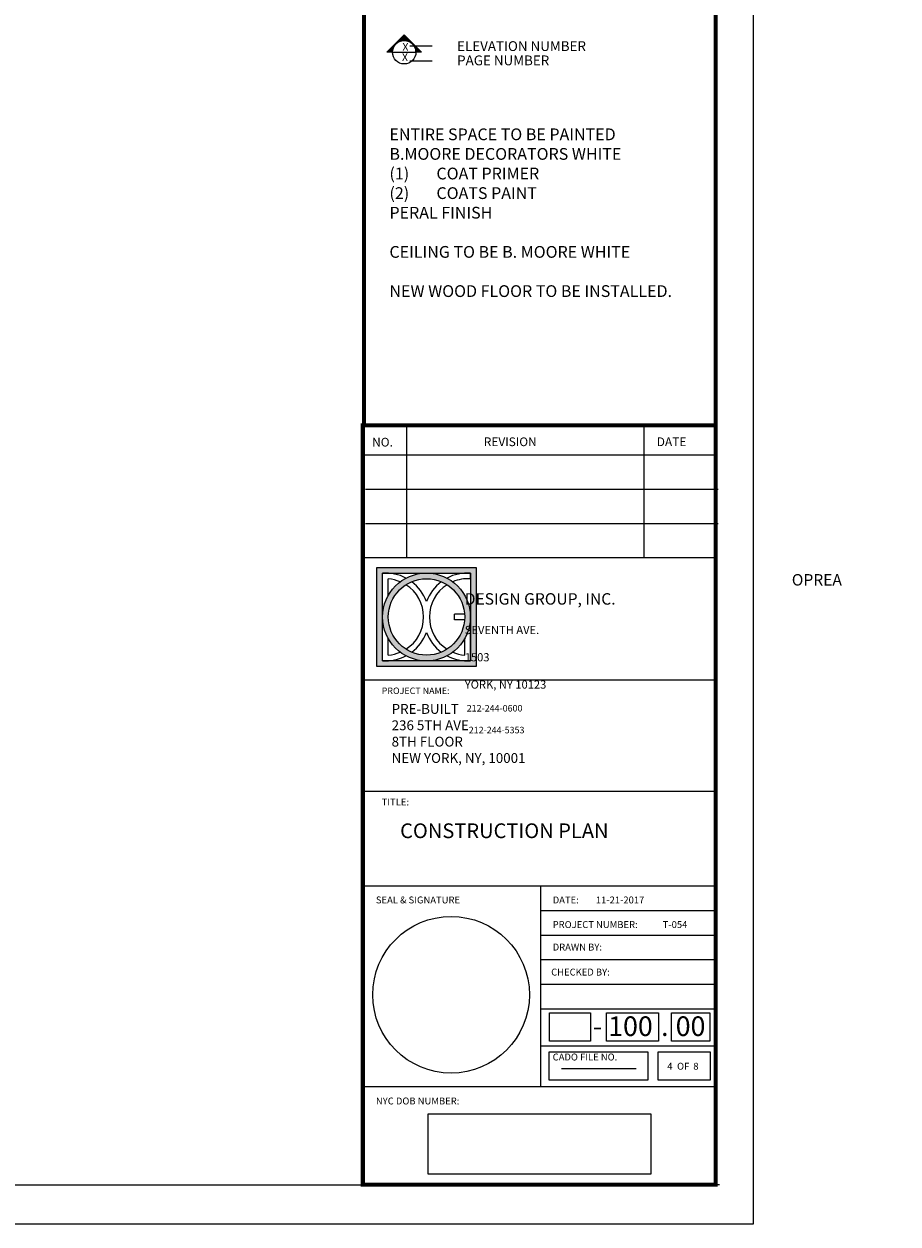
# Model space of a CAD drawing. Extents: x -18590 to 10581, y -42325 to -1537.
# Drawn here: x 2548 to 3617, y -31278 to -29811 of the extents above; entities that cross this region are included whole.
import ezdxf

# ---------------------------------------------------------------- set-up
doc = ezdxf.new("R2010")
doc.units = 0
doc.header["$LTSCALE"] = 48
doc.header["$MEASUREMENT"] = 0
doc.layers.get('0').update_dxf_attribs({"linetype": 'CONTINUOUS'})
for name, color, linetype in [('W7CON', 7, 'CONTINUOUS'), ('W7TCON', 7, 'CONTINUOUS'), ('WALL-EXISTING', 7, 'CONTINUOUS')]:
    doc.layers.add(name, color=color, linetype=linetype)
doc.styles.add('century gothic', font='GOTHIC.TTF')
doc.styles.add('OpreaStandard', font='stylu.ttf')
doc.styles.add('Technic Bold', font='techb___.ttf', dxfattribs={"height": 9})

# ---------------------------------------------------------------- blocks, each defined once
blk = doc.blocks.new('SECMKR')
for p, q in [((0.352, 0), (0, 0.352)), ((0, 0.239), (0, 0.352)), ((0, 0.337), (0.014, 0.337)), ((0, 0.323), (0.028, 0.323)), ((0, 0.309), (0.042, 0.309)), ((0, 0.295), (0.056, 0.295)), ((0, 0.281), (0.07, 0.281)), ((0, 0.267), (0.084, 0.267)), ((0, 0.253), (0.098, 0.253)), ((0, 0.239), (0.112, 0.239)), ((0.352, 0), (0, -0.352)), ((0.081, 0.225), (0.127, 0.225)), ((0.112, 0.211), (0.141, 0.211)), ((0.136, 0.197), (0.155, 0.197)), ((0.154, 0.183), (0.169, 0.183)), ((0.169, 0.169), (0.183, 0.169)), ((0.182, 0.155), (0.197, 0.155)), ((0.193, 0.141), (0.211, 0.141)), ((0.203, 0.127), (0.225, 0.127)), ((0.211, 0.112), (0.239, 0.112)), ((0.218, 0.098), (0.253, 0.098)), ((0.224, 0.084), (0.267, 0.084)), ((0.228, 0.07), (0.281, 0.07)), ((0.232, 0.056), (0.295, 0.056)), ((0.235, 0.042), (0.309, 0.042)), ((0.237, 0.028), (0.323, 0.028)), ((0.239, 0.014), (0.337, 0.014)), ((0.239, 0), (0.352, 0)), ((0, -0.352), (0, -0.239)), ((0, -0.239), (0.112, -0.239)), ((0.081, -0.225), (0.127, -0.225)), ((0.112, -0.211), (0.141, -0.211)), ((0.136, -0.197), (0.155, -0.197)), ((0.154, -0.183), (0.169, -0.183)), ((0.169, -0.169), (0.183, -0.169)), ((0.182, -0.155), (0.197, -0.155)), ((0.193, -0.141), (0.211, -0.141)), ((0.203, -0.127), (0.225, -0.127)), ((0.211, -0.112), (0.239, -0.112)), ((0.218, -0.098), (0.253, -0.098)), ((0.224, -0.084), (0.267, -0.084)), ((0.228, -0.07), (0.281, -0.07)), ((0.232, -0.056), (0.295, -0.056)), ((0.235, -0.042), (0.309, -0.042)), ((0.237, -0.028), (0.323, -0.028)), ((0.239, -0.014), (0.337, -0.014)), ((0, -0.253), (0.098, -0.253)), ((0, -0.267), (0.084, -0.267)), ((0, -0.281), (0.07, -0.281)), ((0, -0.295), (0.056, -0.295)), ((0, -0.309), (0.042, -0.309)), ((0, -0.323), (0.028, -0.323)), ((0, -0.337), (0.014, -0.337))]:
    blk.add_line(p, q)
blk.add_circle((0, 0), 0.239)

msp = doc.modelspace()

# ---------------------------------------------------------------- hatches: boundary and pattern name
at = {"layer": 'W7CON'}
h = msp.add_hatch(color=253, dxfattribs=at)
h.dxf.hatch_style = 1
h.paths.add_polyline_path([(3094.339334, -30535.9914543, 0.3952034869), (3044.117503, -30482.3761703), (3037.1013038, -30482.3761703, 0.3952034869), (2986.8794728, -30535.9914543, 0.3952034869), (3037.1013038, -30589.6067384), (3044.117503, -30589.6067384, 0.3952034869)], flags=0)
h.paths.add_polyline_path([(2993.8956719, -30535.9914543, -1), (3087.3231349, -30535.9914543, -1)], flags=0)
h.paths.add_polyline_path([(3101.3555331, -30475.3599712), (2979.8632736, -30475.3599712), (2979.8632736, -30596.6229375), (3101.3555331, -30596.6229375)])
h.paths.add_polyline_path([(3087.3231349, -30482.3761703, -0.0326805398), (3094.339334, -30482.3761703), (3094.339334, -30589.6067384, -0.0326805398), (3087.3231349, -30589.6067384), (3044.117503, -30589.6067384, -0.0326805398), (3037.1013038, -30589.6067384), (2993.8956719, -30589.6067384, -0.0326805398), (2986.8794728, -30589.6067384), (2986.8794728, -30482.3761703, -0.0326805398), (2993.8956719, -30482.3761703), (3037.1013038, -30482.3761703, -0.0326805398), (3044.117503, -30482.3761703)], flags=16)
h = msp.add_hatch(color=253, dxfattribs=at)
h.dxf.hatch_style = 1
h.paths.add_polyline_path([(3094.339334, -30535.9914543, 0.3952034869), (3044.117503, -30482.3761703), (3037.1013038, -30482.3761703, 0.3952034869), (2986.8794728, -30535.9914543, 0.3952034869), (3037.1013038, -30589.6067384), (3044.117503, -30589.6067384, 0.3952034869)])
h.paths.add_polyline_path([(2993.8956719, -30535.9914543, -1), (3087.3231349, -30535.9914543, -1)], flags=16)

# ---------------------------------------------------------------- linework, layer by layer
for p, q in [((3440.7137009, -31278.3014916), (3440.7137009, -28974.3014916)), ((3394.2777948, -29021.5473243), (3394.2777948, -31230.3014916)), ((2965.8604652, -30301.7943954), (3395.8418888, -30301.7943954)), ((3016.3190534, -30301.7943954), (3016.3190534, -30463.3643087)), ((3306.4091831, -30301.7943954), (3306.4091831, -30463.3643087)), ((2964.2963713, -30337.7943954), (3395.8418888, -30337.7943954)), ((2965.8604652, -30379.6510332), (3397.4059827, -30379.6510332)), ((2965.8604652, -30421.5076709), (3397.4059827, -30421.5076709)), ((2964.2963713, -30463.3643087), (3395.8418888, -30463.3643087)), ((2964.2963713, -30612.8855087), (3395.8418888, -30612.8855087)), ((2964.2963713, -30749.016813), (3395.8418888, -30749.016813)), ((2964.2963713, -30864.8088552), (3395.8418888, -30864.8088552)), ((3180.06913, -30864.8088552), (3180.06913, -31110.192496)), ((3180.06913, -30894.8775131), (3395.8418888, -30894.8775131)), ((3180.06913, -30924.946171), (3395.8418888, -30924.946171)), ((3180.06913, -30955.0148289), (3395.8418888, -30955.0148289)), ((3180.06913, -30985.0834868), (3395.8418888, -30985.0834868)), ((3180.06913, -31015.1521447), (3395.8418888, -31015.1521447)), ((3191.2064331, -31020.074278), (3241.1745512, -31020.074278)), ((3191.2064331, -31054.7650023), (3191.2064331, -31020.074278)), ((3241.1745512, -31020.074278), (3241.1745512, -31054.7650023)), ((3260.5689682, -31020.074278), (3324.2641586, -31020.074278)), ((3260.5689682, -31054.7650023), (3260.5689682, -31020.074278)), ((3324.2641586, -31020.074278), (3324.2641586, -31054.7650023)), ((3340.3516633, -31020.074278), (3387.182219, -31020.074278)), ((3340.3516633, -31054.7650023), (3340.3516633, -31020.074278)), ((3387.182219, -31020.074278), (3387.182219, -31054.7650023)), ((3180.06913, -31060.2699893), (3395.8418888, -31060.2699893)), ((3241.1745512, -31054.7650023), (3191.2064331, -31054.7650023)), ((3324.2641586, -31054.7650023), (3260.5689682, -31054.7650023)), ((3387.182219, -31054.7650023), (3340.3516633, -31054.7650023)), ((3190.4369742, -31067.8795059), (3311.2125201, -31067.8795059)), ((3190.4369742, -31102.5702301), (3190.4369742, -31067.8795059)), ((3311.2125201, -31067.8795059), (3311.2125201, -31102.5702301)), ((3323.8984997, -31067.8795059), (3387.5936901, -31067.8795059)), ((3323.8984997, -31102.5702301), (3323.8984997, -31067.8795059)), ((3387.5936901, -31067.8795059), (3387.5936901, -31102.5702301)), ((3205.8418888, -31088.2389916), (3296.9668888, -31088.2389916)), ((3311.2125201, -31102.5702301), (3190.4369742, -31102.5702301)), ((3387.5936901, -31102.5702301), (3323.8984997, -31102.5702301)), ((2964.2963713, -31110.192496), (3395.8418888, -31110.192496)), ((3042.8360458, -31143.6166678), (3315.0094815, -31143.6166678)), ((3042.8360458, -31217.3049605), (3042.8360458, -31143.6166678)), ((3315.0094815, -31143.6166678), (3315.0094815, -31217.3049605)), ((3315.0094815, -31217.3049605), (3042.8360458, -31217.3049605)), ((56.7137009, -31230.3014916), (3392.7137009, -31230.3014916)), ((3397.4059827, -31230.3014916), (2965.8604652, -31230.3014916)), ((3398.9700767, -31230.3014916), (2967.4245592, -31230.3014916)), ((-15.2862991, -31278.3014916), (3440.7137009, -31278.3014916))]:
    msp.add_line(p, q)
at = {"const_width": 5}
for points in [[(3394.2777948, -29021.5473243), (3394.2777948, -31230.3014916), (2962.7322773, -31230.3014916), (2962.7322773, -30301.7943954), (3392.7137009, -30301.7943954)], [(2964.2963713, -29021.5473243), (2964.2963713, -30301.7943954)]]:
    msp.add_lwpolyline(points, dxfattribs=at)
msp.add_circle((3070.6871237, -30997.9823906), 95.7820434)
at = {"layer": 'W7TCON'}
msp.add_line((2998.9946412, -29845.4345785), (3027.6821412, -29845.4345785), dxfattribs=at)
at = {"layer": 'W7TCON', "ltscale": 4}
for p, q in [((3047.4863555, -29838.170057), (3020.0887573, -29838.170057)), ((3047.4863555, -29856.1433142), (3020.0887573, -29856.1433142))]:
    msp.add_line(p, q, dxfattribs=at)
at = {"layer": 'WALL-EXISTING'}
for p, q in [((2986.8794728, -30589.6067384), (2986.8794728, -30482.3761703)), ((2993.8956719, -30509.4446516), (2993.8956719, -30489.2777228)), ((3087.3231349, -30489.4096344), (3087.3231349, -30489.2777228)), ((3094.339334, -30489.4096344), (3094.339334, -30482.3761703)), ((3087.1912233, -30532.4833548), (3074.8793127, -30532.4833548)), ((3074.8793127, -30539.4995539), (3074.8793127, -30532.4833548)), ((3094.339334, -30532.4833548), (3094.2246874, -30532.4833548)), ((3094.339334, -30589.6067384), (3094.339334, -30532.4833548)), ((3087.3231349, -30539.4995539), (3074.8793127, -30539.4995539)), ((2993.8956719, -30582.7051858), (2993.8956719, -30562.538257)), ((3087.3231349, -30582.7051858), (3087.3231349, -30562.538257))]:
    msp.add_line(p, q, dxfattribs=at)
for points in [[(2979.8632736, -30475.3599712), (3101.3555331, -30475.3599712), (3101.3555331, -30596.6229375), (2979.8632736, -30596.6229375)], [(2986.8794728, -30482.3761703), (3094.339334, -30482.3761703), (3094.339334, -30589.6067384), (2986.8794728, -30589.6067384)]]:
    msp.add_lwpolyline(points, close=True, dxfattribs=at)
for radius in [53.7299306, 46.7137315]:
    msp.add_circle((3040.6094034, -30535.9914543), radius, dxfattribs=at)
for centre, radius, start, end in [((2990.3875723, -30535.9914543), 53.7299306, 62.1373032719, 93.7435816498), ((2990.3875723, -30535.9914543), 46.7137315, 67.2100882673, 85.6931569714), ((2990.3875723, -30535.9914543), 53.7299306, 20.8188733543, 53.2777099042), ((3090.8312345, -30535.9914543), 53.7299306, 126.7222900958, 159.1811266457), ((3090.8312345, -30535.9914543), 53.7299306, 86.2564183502, 117.8626967281), ((3090.8312345, -30535.9914543), 46.7137315, 85.6931569714, 112.7899117327), ((2990.3875723, -30535.9914543), 46.7137315, 302.5169380153, 57.4830619847), ((3090.8312345, -30535.9914543), 46.7137315, 122.5169380153, 237.4830619847), ((2990.3875723, -30535.9914543), 53.7299306, 306.7222900958, 339.1811266457), ((3090.8312345, -30535.9914543), 53.7299306, 200.8188733543, 233.2777099042), ((2990.3875723, -30535.9914543), 46.7137315, 274.3068430285, 292.7899117327), ((3090.8312345, -30535.9914543), 46.7137315, 247.2100882673, 265.6931569715), ((2990.3875723, -30535.9914543), 53.7299306, 266.2564183501, 297.8626967281), ((3090.8312345, -30535.9914543), 53.7299306, 242.1373032719, 273.7435816498)]:
    msp.add_arc(centre, radius, start, end, dxfattribs=at)

# ---------------------------------------------------------------- block references
at = {"layer": 'W7TCON', "xscale": 60, "yscale": 60, "zscale": 60, "rotation": 90}
msp.add_blockref('SECMKR', (3013.3383912, -29845.4345785), dxfattribs=at)

# ---------------------------------------------------------------- texts
for s, height, style, p in [('NO.', 10.656, 'OpreaStandard', (2974.1561337, -30327.5621289)), ('REVISION', 10.656, 'OpreaStandard', (3110.7408034, -30327.0853317)), ('DATE', 10.656, 'OpreaStandard', (3322.2234495, -30327.0853317)), ('PROJECT NAME:', 8, 'OpreaStandard', (2985.7821433, -30630.2698556)), ('TITLE:', 8.45616996, 'OpreaStandard', (2985.7821433, -30766.4947393)), ('SEAL & SIGNATURE', 8.456169955, 'OpreaStandard', (2978.7703403, -30886.2850117)), ('DATE:', 8.45616996, 'OpreaStandard', (3194.9309912, -30886.2850117)), ('11-21-2017', 8.45616996, 'OpreaStandard', (3247.7466791, -30886.2850117)), ('PROJECT NUMBER:', 8.456169955, 'OpreaStandard', (3194.9309912, -30916.3536696)), ('T-054', 8.45616996, 'OpreaStandard', (3329.4966791, -30916.3536696)), ('DRAWN BY:', 8.45616996, 'OpreaStandard', (3194.9309912, -30943.910192)), ('CHECKED BY:', 8.456169955, 'OpreaStandard', (3193.0918888, -30974.4889916)), ('100', 24, 'Technic Bold', (3262.8089991, -31048.4134682)), ('00', 24, 'Technic Bold', (3345.3846524, -31048.4134682)), ('-', 24, 'Technic Bold', (3243.9284156, -31048.4134682)), ('.', 24, 'Technic Bold', (3327.4959421, -31048.4134682)), ('CADO FILE NO.', 8.456169955, 'OpreaStandard', (3194.9309912, -31078.3373668)), ('4', 8.45617, 'OpreaStandard', (3335.0270659, -31089.6076242)), ('OF', 8.45616996, 'OpreaStandard', (3347.0270659, -31089.6076242)), ('8', 8.45617, 'OpreaStandard', (3366.9020659, -31089.6076242)), ('NYC DOB NUMBER:', 8.456169955, 'OpreaStandard', (2978.7703403, -31132.097874))]:
    msp.add_text(s, height=height, dxfattribs=dict(style=style)).set_placement(p)
at = {"insert": (3087.4111304, -30483.569106), "char_height": 14, "attachment_point": 1, "style": 'century gothic'}
msp.add_mtext_dynamic_manual_height_columns('\\A1;\\pi28.56819;OPREA DESIGN GROUP, INC.\\P\\pi101.89686;{\\H0.71429x;450 SEVENTH AVE. \\P\\pi127.78417;SUITE 1503\\P\\pi91.61807;NEW YORK, NY 10123}\\P\\pi120.80058;{\\H0.57143x;P  212-244-0600\\P\\pi119.89235;F   212-244-5353}', width=322.156085636, gutter_width=0.46875, heights=[0], dxfattribs=at)
at = {"attachment_point": 1, "style": 'Technic Bold'}
for s, insert, char_height, width in [('{\\fStylus BT|b0|i0|c0|p34;PRE-BUILT\\P236 5TH AVE\\P8TH FLOOR\\PNEW YORK, NY, 10001}', (2997.9819337, -30642.4527675), 12, 604.716710229), ('{\\fStylus BT|b0|i0|c0|p34;CONSTRUCTION PLAN}', (3008.360484, -30788.4247754), 18, 358.647451053)]:
    msp.add_mtext(s, dxfattribs=dict(at, insert=insert, char_height=char_height, width=width))
at = {"layer": 'W7TCON', "style": 'OpreaStandard'}
for s, height, p in [('ELEVATION NUMBER', 12, (3078.0933163, -29843.8978033)), ('X', 9.6, (3010.4913422, -29856.2460099)), ('X', 9.6, (3011.1219446, -29843.6617997)), ('PAGE NUMBER', 12, (3078.0933163, -29861.3552668))]:
    msp.add_text(s, height=height, dxfattribs=at).set_placement(p)
at = {"layer": 'W7TCON', "color": 7, "insert": (2995.3026152, -29938.6054102), "char_height": 14.375, "attachment_point": 1, "style": 'OpreaStandard'}
msp.add_mtext_dynamic_manual_height_columns('ENTIRE SPACE TO BE PAINTED\\PB.MOORE {\\fStylus BT|b1|i0|c0|p34;DECORATORS WHITE\\P\\pi-43.125,l57.5,t57.5;}(1)^ICOAT PRIMER \\P(2)^ICOATS PAINT\\P\\pi0,l0,tz;PERAL FINISH{\\fStylus BT|b1|i0|c0|p34;\\P\\P}CEILING TO BE{\\fStylus BT|b1|i0|c0|p34; B. MOORE WHITE\\P\\PNEW WOOD FLOOR TO BE INSTALLED.}', width=367.560456378, gutter_width=20, heights=[0], dxfattribs=at)

doc.saveas('drawing.dxf')
